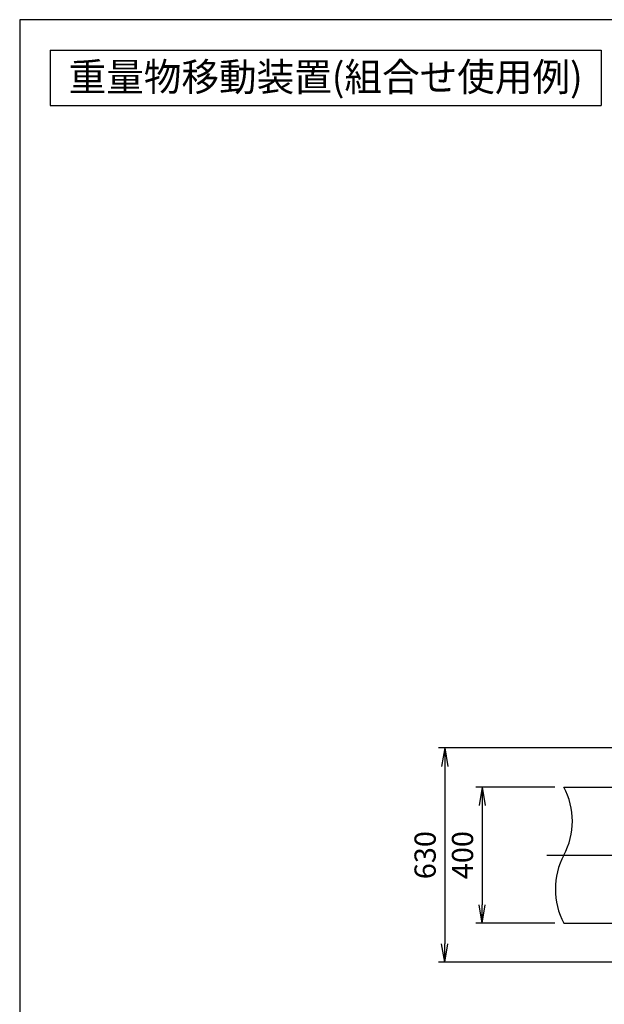
# Model space of a CAD drawing. Extents: x 180 to 7380, y 180 to 5166.
# Drawn here: x 180 to 1899, y 2272 to 5166 of the extents above; entities that cross this region are included whole.
import ezdxf
from ezdxf.enums import TextEntityAlignment as Align

# ---------------------------------------------------------------- set-up
doc = ezdxf.new("R2010")
doc.units = 0
doc.linetypes.add('EXLTYPE2', pattern=[13, 10, -1, 1, -1])
doc.layers.get('0').update_dxf_attribs({"linetype": 'CONTINUOUS'})
doc.layers.get('DEFPOINTS').update_dxf_attribs({"linetype": 'CONTINUOUS'})
doc.layers.add('S_1_1', color=7, linetype='CONTINUOUS')
doc.layers.add('図面枠', color=7, linetype='CONTINUOUS')
doc.styles.add('EXCADDIM1', font='msgothic.ttc')
doc.styles.add('EXCADTTF1', font='msgothic.ttc')
doc.styles.get("Standard").update_dxf_attribs({"font": 'monotxt', "bigfont": 'extfont'})
doc.dimstyles.new('ISO-25', dxfattribs={"dimtxt": 2.5, "dimasz": 2.5, "dimexe": 1.25, "dimexo": 0.625, "dimtad": 1, "dimtxsty": 'STANDARD', "dimcen": 2.5, "dimazin": 3, "dimtfac": 1, "dimtmove": 0, "dimatfit": 3})

# ---------------------------------------------------------------- blocks, each defined once
blk = doc.blocks.new('EX_NORM')
at = {"color": 0, "linetype": 'CONTINUOUS'}
for q in [(-1, 0.167), (-1, 0), (-1, -0.167)]:
    blk.add_line((0, 0), q, dxfattribs=at)
blk = doc.blocks.new('*D38')
at = {"layer": 'DEFPOINTS', "color": 0}
for p in [(1780.5, 2910), (1540, 2510), (1780.5, 2510)]:
    blk.add_point(p, dxfattribs=at)
at = {"layer": 'S_1_1', "color": 2, "linetype": 'CONTINUOUS'}
for p, q in [((1753.5, 2910), (1522, 2910)), ((1540, 2856), (1540, 2564)), ((1753.5, 2510), (1522, 2510))]:
    blk.add_line(p, q, dxfattribs=at)
at = {"layer": 'S_1_1', "color": 2, "xscale": 54, "yscale": 54, "zscale": 54}
for p, rotation in [((1540, 2910), 90), ((1540, 2510), 270)]:
    blk.add_blockref('EX_NORM', p, dxfattribs=dict(at, rotation=rotation))
at = {"layer": 'S_1_1', "color": 2, "insert": (1490.5, 2710), "char_height": 62.33, "attachment_point": 5, "rotation": 90, "style": 'EXCADDIM1'}
blk.add_mtext('400', dxfattribs=at)
blk = doc.blocks.new('*D39')
at = {"layer": 'DEFPOINTS', "color": 0}
for p in [(2145.8, 3025), (1430, 2395), (2145.8, 2395)]:
    blk.add_point(p, dxfattribs=at)
at = {"layer": 'S_1_1', "color": 2, "linetype": 'CONTINUOUS'}
for p, q in [((2118.8, 3025), (1412, 3025)), ((1430, 2971), (1430, 2449)), ((2118.8, 2395), (1412, 2395))]:
    blk.add_line(p, q, dxfattribs=at)
at = {"layer": 'S_1_1', "color": 2, "xscale": 54, "yscale": 54, "zscale": 54}
for p, rotation in [((1430, 3025), 90), ((1430, 2395), 270)]:
    blk.add_blockref('EX_NORM', p, dxfattribs=dict(at, rotation=rotation))
at = {"layer": 'S_1_1', "color": 2, "insert": (1380.5, 2710), "char_height": 62.33, "attachment_point": 5, "rotation": 90, "style": 'EXCADDIM1'}
blk.add_mtext('630', dxfattribs=at)

msp = doc.modelspace()

# ---------------------------------------------------------------- linework, layer by layer
at = {"layer": 'S_1_1', "color": 254, "linetype": 'CONTINUOUS'}
for p, q in [((1780.467, 2910), (2038, 2910)), ((1780.467, 2510), (2038, 2510))]:
    msp.add_line(p, q, dxfattribs=at)
at = {"layer": 'S_1_1', "color": 1, "linetype": 'EXLTYPE2'}
msp.add_line((1730.067, 2710), (5778.267, 2710), dxfattribs=at)
at = {"layer": 'S_1_1', "color": 254, "linetype": 'CONTINUOUS'}
for centre, start, end in [((1592.967, 2810), 331.927513, 28.072487), ((1967.967, 2610), 151.927513, 208.072487)]:
    msp.add_arc(centre, 212.5, start, end, dxfattribs=at)
at = {"layer": '図面枠', "color": 5, "linetype": 'CONTINUOUS'}
for p, q in [((7380, 5166), (180, 5166)), ((180, 5166), (180, 180))]:
    msp.add_line(p, q, dxfattribs=at)
at = {"layer": '図面枠', "color": 3, "linetype": 'CONTINUOUS'}
for p, q in [((270, 5076), (270, 4914)), ((270, 5076), (1890, 5076)), ((1890, 5076), (1890, 4914)), ((270, 4914), (1890, 4914))]:
    msp.add_line(p, q, dxfattribs=at)

# ---------------------------------------------------------------- texts
at = {"layer": '図面枠', "color": 4, "linetype": 'CONTINUOUS', "style": 'EXCADTTF1', "width": 0.999231}
msp.add_text('重量物移動装置(組合せ使用例)', height=83.1097, dxfattribs=at).set_placement((324, 4956.188), (1836, 4956.188), align=Align.FIT)

# ---------------------------------------------------------------- dimensions: what is measured, and where the dimension line sits
at = {"layer": 'S_1_1', "color": 2, "linetype": 'CONTINUOUS'}
for base, p1, p2, picture, middle in [((1430, 2395), (2145.762, 3025), (2145.762, 2395), '*D39', (1380.5, 2710)), ((1540, 2510), (1780.467, 2910), (1780.467, 2510), '*D38', (1490.5, 2710))]:
    dim = msp.add_linear_dim(base=base, p1=p1, p2=p2, angle=90, dimstyle='ISO-25', override={"dimtxt": 62.332275, "dimasz": 54, "dimexe": 18, "dimexo": 27, "dimgap": 0, "dimtad": 1, "dimjust": 0, "dimtih": 0, "dimtoh": 0, "dimdec": 2, "dimzin": 8, "dimlunit": 2, "dimtxsty": 'EXCADDIM1', "dimblk1": 'EX_NORM', "dimblk2": 'EX_NORM', "dimsah": 1, "dimse1": 0, "dimse2": 0, "dimclrd": 2, "dimclre": 2, "dimclrt": 2, "dimtmove": 2}, dxfattribs=at)
    dim.commit()
    dim.dimension.update_dxf_attribs({"geometry": picture, "text_midpoint": middle, "dimtype": 160})

doc.saveas('drawing.dxf')
